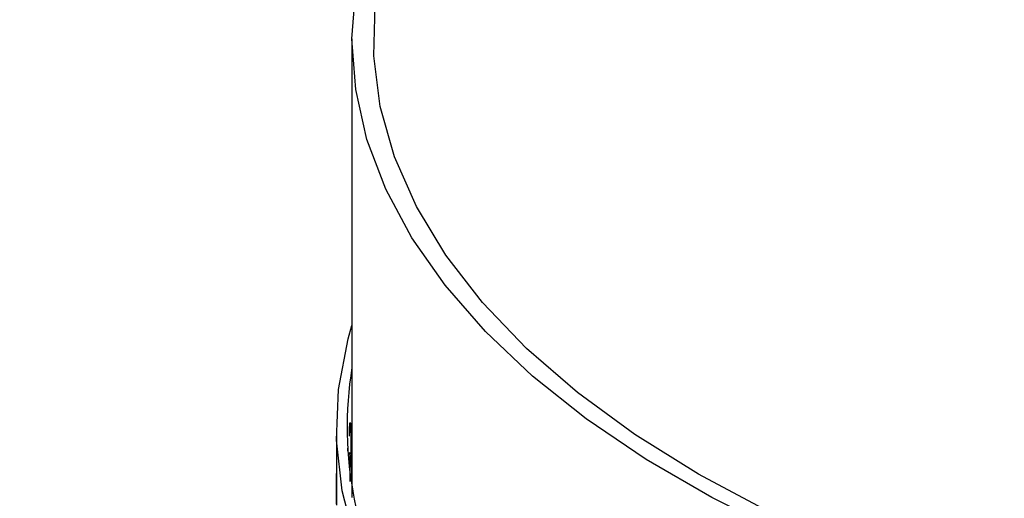
# Model space of a CAD drawing. Extents: x 22 to 39.8, y 23.1 to 34.3.
# Drawn here: x 28.2 to 28.4, y 31.2 to 31.3 of the extents above; entities that cross this region are included whole.
import ezdxf

# ---------------------------------------------------------------- set-up
doc = ezdxf.new("R2010")
doc.units = 0
doc.header["$LTSCALE"] = 0.2
doc.header["$MEASUREMENT"] = 0
doc.layers.get('0').update_dxf_attribs({"linetype": 'CONTINUOUS'})

# ---------------------------------------------------------------- blocks, each defined once
blk = doc.blocks.new('A$C02522142')
at = {"color": 7, "linetype": 'CONTINUOUS'}
for p, q in [((4.07369, 8.23774), (4.07369, 8.16931)), ((4.07336, 8.17894), (4.07348, 8.17894)), ((4.07134, 8.17852), (4.07134, 8.17151)), ((4.07338, 8.17478), (4.07334, 8.17479)), ((4.07134, 8.17116), (4.07134, 8.17144)), ((4.07135, 8.16692), (4.07134, 8.17116))]:
    blk.add_line(p, q, dxfattribs=at)
at = {"color": 7, "linetype": 'CONTINUOUS', "flags": 128}
for points in [[(4.17631, 8.14887), (4.16332, 8.15295), (4.15097, 8.15751), (4.13933, 8.16251), (4.12848, 8.16794), (4.11847, 8.17376), (4.10935, 8.17993), (4.10119, 8.18643), (4.09402, 8.19321), (4.08788, 8.20025), (4.08281, 8.20749), (4.07884, 8.2149), (4.07598, 8.22244), (4.07427, 8.23007), (4.07369, 8.23774), (4.07427, 8.24541)], [(4.17351, 8.1516), (4.16063, 8.15588), (4.14844, 8.16065), (4.13703, 8.16587), (4.12644, 8.17152), (4.11675, 8.17755), (4.10801, 8.18393), (4.10027, 8.19063), (4.09358, 8.19761), (4.08798, 8.20482), (4.0835, 8.21222), (4.08017, 8.21978), (4.07801, 8.22744), (4.07702, 8.23516), (4.07722, 8.24289)], [(4.17682, 8.0879), (4.16369, 8.09195), (4.1512, 8.09649), (4.13942, 8.10147), (4.12841, 8.10687), (4.11822, 8.11266), (4.10892, 8.11882), (4.10056, 8.1253), (4.09318, 8.13208), (4.08682, 8.13911), (4.08152, 8.14635), (4.0773, 8.15377), (4.0742, 8.16133), (4.07222, 8.16898), (4.07137, 8.17668), (4.07167, 8.18439), (4.07311, 8.19208), (4.07369, 8.19413)]]:
    blk.add_lwpolyline(points, dxfattribs=at)
at = {"color": 7, "linetype": 'CONTINUOUS'}
blk.add_arc((4.12888, 8.17867), 0.05592, 170.6828, 211.9068, dxfattribs=at)
for points, knots in [([(3.27227, 8.68366), (3.30978, 8.65634), (3.38481, 8.6017), (3.49746, 8.5147), (3.61013, 8.42405), (3.7228, 8.32944), (3.83475, 8.23156), (3.94593, 8.13054), (4.0563, 8.02641), (4.16652, 7.91891), (4.23981, 7.84424), (4.27645, 7.8069)], [0, 0, 0, 0, 0.111988, 0.223979, 0.335974, 0.447971, 0.559971, 0.669974, 0.77998, 0.889989, 1, 1, 1, 1]), ([(4.26051, 7.78686), (4.2232, 7.82487), (4.14863, 7.90083), (4.03654, 8.01004), (3.92439, 8.11566), (3.81217, 8.21739), (3.70053, 8.31472), (3.58949, 8.40773), (3.47905, 8.49641), (3.36853, 8.58167), (3.29488, 8.6353), (3.25803, 8.66213)], [0, 0, 0, 0, 0.112198, 0.224246, 0.336187, 0.448066, 0.559924, 0.669807, 0.779754, 0.889804, 1, 1, 1, 1]), ([(4.00684, 8.12521), (4.00146, 8.13063), (3.99074, 8.14143), (3.97904, 8.15899), (3.97076, 8.17725), (3.96632, 8.19609), (3.96567, 8.21523), (3.96884, 8.23444), (3.97579, 8.25348), (3.98642, 8.2721), (4.0006, 8.29007), (4.01815, 8.30715), (4.03885, 8.32312), (4.06244, 8.33781), (4.08865, 8.351), (4.11713, 8.36253), (4.14753, 8.37227), (4.17949, 8.38008), (4.21259, 8.38587), (4.24643, 8.38957), (4.28057, 8.39112), (4.31459, 8.39051), (4.34805, 8.38776), (4.38054, 8.38289), (4.41163, 8.37598), (4.44093, 8.36711), (4.46808, 8.35642), (4.49266, 8.344), (4.51471, 8.33011), (4.52677, 8.3197), (4.53283, 8.31448)], [0, 0, 0, 0, 0.03578, 0.071333, 0.107111, 0.142893, 0.178449, 0.214226, 0.25001, 0.285565, 0.321339, 0.357125, 0.392678, 0.42844, 0.464236, 0.499787, 0.535538, 0.571344, 0.606896, 0.642641, 0.678453, 0.714007, 0.749749, 0.785565, 0.82112, 0.856865, 0.892679, 0.928236, 0.963987, 1, 1, 1, 1]), ([(4.51612, 8.29346), (4.51114, 8.29782), (4.50124, 8.30648), (4.48355, 8.31816), (4.46423, 8.32866), (4.44305, 8.33797), (4.42017, 8.34605), (4.39567, 8.35282), (4.37006, 8.35813), (4.34355, 8.36196), (4.31632, 8.36429), (4.28866, 8.36507), (4.26071, 8.3643), (4.23486, 8.36213), (4.2111, 8.35893), (4.18967, 8.35505), (4.16865, 8.35023), (4.1481, 8.34445), (4.13094, 8.33868), (4.11682, 8.33325), (4.10553, 8.32848), (4.09427, 8.32324), (4.08372, 8.31784), (4.07377, 8.31227), (4.0643, 8.30648), (4.05471, 8.30006), (4.04543, 8.29318), (4.03625, 8.28564), (4.02766, 8.27772), (4.0195, 8.26917), (4.01221, 8.26042), (4.00588, 8.25155), (4.00074, 8.24306), (3.99575, 8.23323), (3.99141, 8.22206), (3.98836, 8.20934), (3.987, 8.19907), (3.98729, 8.193), (3.98738, 8.19106)], [0, 0, 0, 0, 0.038177, 0.075816, 0.11292, 0.149489, 0.187031, 0.224442, 0.261722, 0.298874, 0.336025, 0.373399, 0.410537, 0.448201, 0.477523, 0.507425, 0.537086, 0.56678, 0.597423, 0.615133, 0.633451, 0.652378, 0.671913, 0.688788, 0.706863, 0.72614, 0.746616, 0.766353, 0.789186, 0.810626, 0.833396, 0.856085, 0.876892, 0.895816, 0.9274, 0.956786, 0.986177, 1, 1, 1, 1]), ([(4.0733, 8.17748), (4.0733, 8.17761), (4.0733, 8.17787), (4.07332, 8.17831), (4.07334, 8.17872), (4.07337, 8.17907), (4.0734, 8.17931), (4.07343, 8.17941), (4.07345, 8.17937), (4.07347, 8.1792), (4.07348, 8.17902), (4.07348, 8.17894)], [0, 0, 0, 0, 0.11384, 0.22768, 0.341525, 0.455376, 0.569229, 0.683077, 0.796922, 0.910767, 1, 1, 1, 1]), ([(4.07348, 8.17894), (4.07351, 8.17689), (4.07358, 8.17324), (4.07366, 8.16959), (4.07369, 8.16798)], [0, 0, 0, 0, 0.5593858, 1, 1, 1, 1]), ([(4.0733, 8.17729), (4.0733, 8.17732), (4.0733, 8.17738), (4.0733, 8.17745), (4.0733, 8.17748)], [0, 0, 0, 0, 0.561632, 1, 1, 1, 1]), ([(4.073, 8.17549), (4.07301, 8.17549), (4.07302, 8.17548), (4.07302, 8.17531), (4.07303, 8.17513), (4.07303, 8.17505)], [0, 0, 0, 0, 0.307431, 0.695683, 1, 1, 1, 1]), ([(4.07338, 8.17478), (4.07337, 8.17475), (4.07336, 8.17468), (4.07335, 8.17461), (4.07334, 8.17458)], [0, 0, 0, 0, 0.560009, 1, 1, 1, 1]), ([(4.07341, 8.17038), (4.07341, 8.17084), (4.07342, 8.17177), (4.07342, 8.17288), (4.07341, 8.17368), (4.07341, 8.17412), (4.0734, 8.1744), (4.0734, 8.17461), (4.07339, 8.17473), (4.07339, 8.17479), (4.07338, 8.1748), (4.07338, 8.17479), (4.07338, 8.17478)], [0, 0, 0, 0, 0.283776, 0.5670652, 0.704066, 0.7971658, 0.861238, 0.9059174, 0.9534444, 0.972167, 0.9911039, 1, 1, 1, 1]), ([(4.07134, 8.17151), (4.07134, 8.17154), (4.07134, 8.17163), (4.07134, 8.17162), (4.07134, 8.17149), (4.07135, 8.17123), (4.07135, 8.17086), (4.07135, 8.17044), (4.07135, 8.17003), (4.07135, 8.1698), (4.07135, 8.1697)], [0, 0, 0, 0, 0.069811, 0.206929, 0.344046, 0.481165, 0.618288, 0.755415, 0.89254, 1, 1, 1, 1]), ([(4.07135, 8.1697), (4.07135, 8.16966), (4.07135, 8.1696), (4.07135, 8.16954), (4.07135, 8.16951)], [0, 0, 0, 0, 0.5588299, 1, 1, 1, 1]), ([(4.07135, 8.16951), (4.07135, 8.16901), (4.07135, 8.16811), (4.07135, 8.1672), (4.07135, 8.16681)], [0, 0, 0, 0, 0.560148, 1, 1, 1, 1])]:
    blk.add_open_spline(points, degree=3, knots=knots, dxfattribs=at)

msp = doc.modelspace()

# ---------------------------------------------------------------- block references
msp.add_blockref('A$C02522142', (24.206, 23.05261))

doc.saveas('drawing.dxf')
